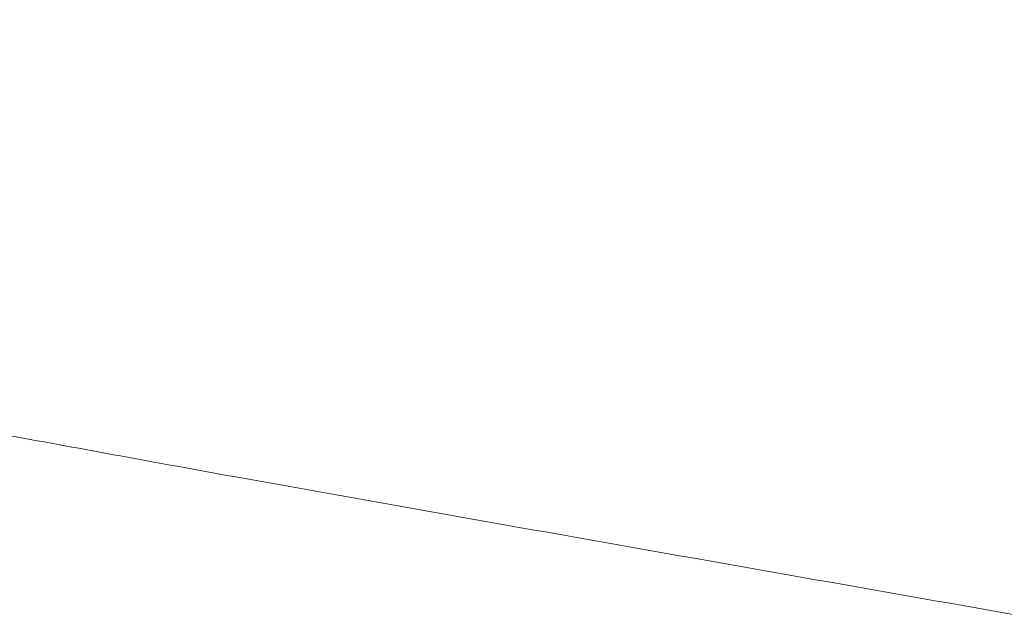
# Model space of a CAD drawing. Units: millimetres. Extents: x 2673 to 4786, y 0 to 1485.
# Drawn here: x 3277 to 3288, y 773 to 779 of the extents above; entities that cross this region are included whole.
import ezdxf

# ---------------------------------------------------------------- set-up
doc = ezdxf.new("R2010")
doc.units = ezdxf.units.MM
for name, color, linetype, lineweight in [('вспомогательный', 140, 'Continuous', 20), ('маскировка', 93, 'Continuous', 25), ('Основной', 7, 'Continuous', 30), ('штриховка', 251, 'Continuous', 0)]:
    doc.layers.add(name, color=color, linetype=linetype, lineweight=lineweight)
pattern_1 = [(225, (0, 0), (1.414213562373094, -1.414213562373096), [])]

# ---------------------------------------------------------------- blocks, each defined once
blk = doc.blocks.new('Grundkoerper-DN75-waagrecht__3', base_point=(-309.8379894386557, 919.7067178053971))
at = {"layer": 'штриховка', "linetype": 'Continuous'}
h = blk.add_hatch(dxfattribs=at)
h.set_pattern_fill('_USER', color=256, scale=2, angle=225, pattern_type=0)
h.set_pattern_definition(pattern_1)
edge = h.paths.add_edge_path()
edge.add_line((-309.8379894386557, 1021.636876486936), (-309.8379894386557, 1018.636876486936))
edge.add_line((-309.8379894386557, 1018.636876486936), (-304.2030899419532, 1018.440101460503))
edge.add_arc((-304.2379894386557, 1017.440710633484), 0.9999999999993748, 0, 87.99999999999949, ccw=False)
edge.add_line((-303.2379894386563, 1017.440710633484), (-303.2379894386563, 1015.613054127407))
edge.add_arc((-301.2379894386563, 1015.613054127407), 2, 180, 268.0000000000037)
edge.add_line((-301.3077884320612, 1013.614272473368), (-300.8940054197395, 1013.599822852176))
edge.add_line((-300.8940054197395, 1013.599822852176), (-300.3376199264951, 992.2932804801852))
edge.add_line((-300.3376199264951, 992.2932804801852), (-299.5873159937214, 992.2932804801852))
edge.add_arc((-299.5873159937214, 993.2932804801852), 1, 270, 359.4999999999955)
edge.add_line((-298.5873540706572, 993.2845539446865), (-298.42279426461, 1012.141239985179))
edge.add_arc((-297.9228133030779, 1012.13687671743), 0.5, 90, 179.5000000000215, ccw=False)
edge.add_line((-297.9228133030779, 1012.63687671743), (-294.4531649915465, 1012.63687671743))
edge.add_arc((-294.4531649915465, 1012.13687671743), 0.4999999999999159, 0.4999999999786269, 90, ccw=False)
edge.add_line((-293.9531840300145, 1012.141239985179), (-293.7886242239673, 993.2845539446865))
edge.add_arc((-292.7886623009032, 993.2932804801852), 0.9999999999999496, 180.5000000000046, 270)
edge.add_line((-292.7886623009032, 992.2932804801852), (-292.0383583681395, 992.2932804801852))
edge.add_line((-292.0383583681395, 992.2932804801852), (-291.8988191015493, 997.6368764801853))
edge.add_line((-291.8988191015493, 997.6368764801853), (-265.8379894386562, 997.6368764801853))
edge.add_line((-265.8379894386562, 997.6368764801853), (-265.8379894386562, 993.2932804801852))
edge.add_arc((-264.8379894386562, 993.2932804801852), 1, 180, 270)
edge.add_line((-264.8379894386562, 992.2932804801852), (-256.8379894386557, 992.2932804801852))
edge.add_arc((-256.8379894386557, 991.7932804801852), 0.5, 0, 90, ccw=False)
edge.add_line((-256.3379894386557, 991.7932804801852), (-256.3379894386557, 973.8498907006681))
edge.add_line((-256.3379894386557, 973.8498907006681), (-241.5908768037149, 942.2246055975079))
edge.add_arc((-206.2448731092865, 958.7067178053971), 38.99999999999999, 205.0000000000032, 270)
edge.add_line((-206.2448731092865, 919.7067178053971), (-193.0174389103344, 919.7067178053971))
edge.add_arc((-190.8379894386546, 915.2067178053529), 5, 90, 115.84193276201299, ccw=False)
edge.add_arc((-190.8379894386546, 915.2067178053529), 5.000000000000193, 64.15806723798778, 90, ccw=False)
edge.add_line((-188.6585399669749, 919.7067178053971), (-125.3379894386557, 919.7067180259546))
edge.add_line((-125.3379894386557, 919.7067180259546), (-26.33798985292275, 919.7067180259546))
edge.add_line((-26.33798985292275, 919.7067180259546), (-23.33798943865556, 920.5105657305536))
edge.add_line((-23.33798943865556, 920.5105657305536), (-23.33798943865556, 921.7067180259546))
edge.add_line((-23.33798943865556, 921.7067180259546), (-127.3379894386557, 921.7067180259546))
edge.add_line((-127.3379894386557, 921.7067180259546), (-129.2354088469333, 921.7067178053971))
edge.add_line((-129.2354088469333, 921.7067178053971), (-137.3379946964513, 921.7067178053971))
edge.add_line((-137.3379946964513, 921.7067178053971), (-137.3379946964513, 921.9067178053532))
edge.add_line((-137.3379946964513, 921.9067178053532), (-137.8379894388108, 921.9067178053532))
edge.add_line((-137.8379894388108, 921.9067178053532), (-137.8379894388108, 921.7067178053971))
edge.add_line((-137.8379894388108, 921.7067178053971), (-141.7379894386566, 921.7067178053971))
edge.add_line((-141.7379894386566, 921.7067178053971), (-142.0862826245526, 921.7067178053971))
edge.add_line((-142.0862826245526, 921.7067178053971), (-142.0862826245526, 921.9067178053532))
edge.add_line((-142.0862826245526, 921.9067178053532), (-142.216931925213, 921.9067178053532))
edge.add_line((-142.216931925213, 921.9067178053532), (-142.216931925213, 921.7067178053971))
edge.add_line((-142.216931925213, 921.7067178053971), (-142.6486919762758, 921.7067178053971))
edge.add_line((-142.6486919762758, 921.7067178053971), (-142.6486919762758, 921.9067178053532))
edge.add_line((-142.6486919762758, 921.9067178053532), (-142.9147364194004, 921.9067178053532))
edge.add_line((-142.9147364194004, 921.9067178053532), (-142.9147364194004, 921.7067178053971))
edge.add_line((-142.9147364194004, 921.7067178053971), (-143.2080126683631, 921.7067178053971))
edge.add_line((-143.2080126683631, 921.7067178053971), (-143.3124578541251, 921.7067178053971))
edge.add_line((-143.3124578541251, 921.7067178053971), (-143.7879894386552, 921.7067178053971))
edge.add_line((-143.7879894386552, 921.7067178053971), (-143.7879894386552, 921.9067178053532))
edge.add_line((-143.7879894386552, 921.9067178053532), (-144.0379894386552, 921.9067178053532))
edge.add_line((-144.0379894386552, 921.9067178053532), (-144.0379894386552, 921.7067178053971))
edge.add_line((-144.0379894386552, 921.7067178053971), (-144.4590469521119, 921.7067178053971))
edge.add_line((-144.4590469521119, 921.7067178053971), (-144.4590469521119, 921.9067178053532))
edge.add_line((-144.4590469521119, 921.9067178053532), (-144.5896962527578, 921.9067178053532))
edge.add_line((-144.5896962527578, 921.9067178053532), (-144.5896962527578, 921.7067178053971))
edge.add_line((-144.5896962527578, 921.7067178053971), (-144.9379894386538, 921.7067178053971))
edge.add_line((-144.9379894386538, 921.7067178053971), (-146.5379894388342, 921.7067178053971))
edge.add_line((-146.5379894388342, 921.7067178053971), (-146.5379894388342, 921.9067178053532))
edge.add_line((-146.5379894388342, 921.9067178053532), (-147.3379894387352, 921.9067178053532))
edge.add_line((-147.3379894387352, 921.9067178053532), (-147.3379894387352, 921.7067178053971))
edge.add_line((-147.3379894387352, 921.7067178053971), (-148.8379894386552, 921.7067178053971))
edge.add_line((-148.8379894386552, 921.7067178053971), (-148.8379894386552, 921.9067178053532))
edge.add_line((-148.8379894386552, 921.9067178053532), (-152.8379894386552, 921.9067178053532))
edge.add_line((-152.8379894386552, 921.9067178053532), (-152.8379894386552, 921.7067178053971))
edge.add_line((-152.8379894386552, 921.7067178053971), (-159.837989438736, 921.7067178053971))
edge.add_line((-159.837989438736, 921.7067178053971), (-159.837989438736, 921.9067178053532))
edge.add_line((-159.837989438736, 921.9067178053532), (-160.3379375324436, 921.9067178053532))
edge.add_line((-160.3379375324436, 921.9067178053532), (-160.3379375324436, 921.7067178053971))
edge.add_line((-160.3379375324436, 921.7067178053971), (-166.3202979851074, 921.7067178053971))
edge.add_line((-166.3202979851074, 921.7067178053971), (-166.6202979851074, 921.7067178053971))
edge.add_line((-166.6202979851074, 921.7067178053971), (-168.4070493309799, 921.7067178053971))
edge.add_line((-168.4070493309799, 921.7067178053971), (-169.1695602689444, 921.7067178053971))
edge.add_line((-169.1695602689444, 921.7067178053971), (-169.8695602689444, 921.7067178053971))
edge.add_line((-169.8695602689444, 921.7067178053971), (-170.569560268991, 921.7067178053971))
edge.add_line((-170.569560268991, 921.7067178053971), (-170.7695602689444, 921.7067178053971))
edge.add_line((-170.7695602689444, 921.7067178053971), (-170.8379894386551, 921.7067178053971))
edge.add_line((-170.8379894386551, 921.7067178053971), (-171.1695602689444, 921.7067178053971))
edge.add_line((-171.1695602689444, 921.7067178053971), (-171.8695602689444, 921.7067178053971))
edge.add_line((-171.8695602689444, 921.7067178053971), (-172.569560268991, 921.7067178053971))
edge.add_line((-172.569560268991, 921.7067178053971), (-172.7695602689444, 921.7067178053971))
edge.add_line((-172.7695602689444, 921.7067178053971), (-174.5020910538181, 921.7067178053971))
edge.add_line((-174.5020910538181, 921.7067178053971), (-174.802091053833, 921.7067178053971))
edge.add_line((-174.802091053833, 921.7067178053971), (-188.6585399669749, 921.7067178053971))
edge.add_arc((-190.8379894386547, 917.2067178053529), 5.000000000000231, 64.15806723798705, 90)
edge.add_arc((-190.8379894386547, 917.2067178053529), 5, 90, 115.8419327620121)
edge.add_line((-193.0174389103344, 921.7067178053971), (-199.2363113427861, 921.7067178053971))
edge.add_line((-199.2363113427861, 921.7067178053971), (-206.2448731092866, 921.7067178053971))
edge.add_arc((-206.2448731092865, 958.7067178053971), 37.00000000000008, 205.000000000003, 269.9999999999998, ccw=False)
edge.add_line((-239.7782612296418, 943.0698421209897), (-254.3379894386557, 974.293280025954))
edge.add_line((-254.3379894386557, 974.293280025954), (-254.3379894386557, 991.3033820773977))
edge.add_arc((-254.4379894386552, 991.7932800259546), 0.5000000000000039, 281.5369590327548, 438.4630409672399)
edge.add_line((-254.3379894386557, 992.2831779745112), (-254.3379894386557, 993.7932800259546))
edge.add_arc((-254.8379894386557, 993.7932800259546), 0.5, 0, 90)
edge.add_line((-254.8379894386557, 994.2932800259546), (-263.3379894386557, 994.2932800259546))
edge.add_arc((-263.3379894386557, 994.7932800259546), 0.5, 180, 270, ccw=False)
edge.add_line((-263.8379894386557, 994.7932800259546), (-263.8379894386486, 1019.61751824193))
edge.add_arc((-264.3379894386486, 1019.61751824193), 0.5, 0, 87.9999999999979)
edge.add_line((-264.3205396902973, 1020.11721365544), (-266.2379894386562, 1020.184172476114))
edge.add_line((-266.2379894386562, 1020.184172476114), (-266.2379894386562, 1015.441467216709))
edge.add_line((-266.2379894386562, 1015.441467216709), (-270.3879894386516, 1015.5863884101))
edge.add_line((-270.3879894386516, 1015.5863884101), (-270.3879894386516, 1020.329093669505))
edge.add_line((-270.3879894386516, 1020.329093669505), (-272.3879894386516, 1020.398935208488))
edge.add_line((-272.3879894386516, 1020.398935208488), (-272.3879894386516, 1015.656229949083))
edge.add_line((-272.3879894386516, 1015.656229949083), (-274.937989438649, 1015.745277911287))
edge.add_line((-274.937989438649, 1015.745277911287), (-274.937989438649, 1020.487983170692))
edge.add_line((-274.937989438649, 1020.487983170692), (-276.937989438649, 1020.557824709676))
edge.add_line((-276.937989438649, 1020.557824709676), (-276.9379894386491, 1019.728936480185))
edge.add_line((-276.9379894386491, 1019.728936480185), (-277.7886218384782, 1018.878304080356))
edge.add_spline(control_points=[(-277.7886218384782, 1018.878304080356), (-277.772571556618, 1018.862253798496), (-277.7404709928976, 1018.830153234776), (-277.7083704291775, 1018.798052671055), (-277.6923201473175, 1018.782002389195)], knot_values=[0, 0, 0, 0, 0.0680955788592656, 0.136191157719134, 0.136191157719134, 0.136191157719134, 0.136191157719134], degree=3, periodic=0)
edge.add_spline(control_points=[(-277.6923201473175, 1018.782002389195), (-277.6923684775657, 1018.780665534708), (-277.6924659651038, 1018.777968949082), (-277.6932521243838, 1018.773933201804), (-277.6945064688329, 1018.769894853364), (-277.6962768526703, 1018.765855422753), (-277.6985484973906, 1018.761814056114), (-277.7013298989719, 1018.757775003876), (-277.7046014299229, 1018.753718678715), (-277.7070798464799, 1018.75113961513), (-277.708358042857, 1018.749809511955)], knot_values=[0, 0, 0, 0, 0.0040080644898079, 0.0080847161710967, 0.0122886035275973, 0.0166739498375046, 0.021289139347505, 0.0261761523412046, 0.0313706959382018, 0.0369027199110164, 0.0369027199110164, 0.0369027199110164, 0.0369027199110164], degree=3, periodic=0)
edge.add_spline(control_points=[(-277.708358042857, 1018.749809511955), (-277.7662792857708, 1018.69158273433), (-277.8789844098588, 1018.57828309041), (-278.0497508336671, 1018.406477187919), (-278.2171598170488, 1018.237941298716), (-278.3297562358919, 1018.124449865045), (-278.3842996633335, 1018.069472878731)], knot_values=[0, 0, 0, 0, 0.2463880087549497, 0.4794301659216514, 0.7267089778033016, 0.9590386753454666, 0.9590386753454666, 0.9590386753454666, 0.9590386753454666], degree=3, periodic=0)
edge.add_line((-278.3842996633335, 1018.069472878731), (-278.3894514751494, 1017.479133717027))
edge.add_spline(control_points=[(-278.3894514751494, 1017.479133717027), (-278.33135719783, 1017.421039439708), (-278.2151686431911, 1017.30485088507), (-278.0408858112337, 1017.130568053111), (-277.8666029792753, 1016.956285221154), (-277.7504144246368, 1016.840096666514), (-277.6923201473175, 1016.782002389195)], knot_values=[0, 0, 0, 0, 0.2464731446434871, 0.4929462892874967, 0.7394194339310239, 0.985892578575114, 0.985892578575114, 0.985892578575114, 0.985892578575114], degree=3, periodic=0)
edge.add_spline(control_points=[(-277.6923201473175, 1016.782002389195), (-277.6923684775657, 1016.780665534708), (-277.6924659651037, 1016.777968949082), (-277.6932521243838, 1016.773933201804), (-277.6945064688329, 1016.769894853364), (-277.6962768526703, 1016.765855422753), (-277.6985484973906, 1016.761814056113), (-277.7013298989719, 1016.757775003877), (-277.7046014299229, 1016.753718678714), (-277.7070798464799, 1016.75113961513), (-277.708358042857, 1016.749809511955)], knot_values=[0, 0, 0, 0, 0.0040080644898044, 0.0080847161711036, 0.0122886035277128, 0.0166739498375158, 0.0212891393475162, 0.0261761523412158, 0.031370695938213, 0.0369027199110276, 0.0369027199110276, 0.0369027199110276, 0.0369027199110276], degree=3, periodic=0)
edge.add_spline(control_points=[(-277.708358042857, 1016.749809511955), (-277.7669889190677, 1016.690869247542), (-277.8810355069201, 1016.576220849329), (-278.0538560395746, 1016.402346072831), (-278.2232294579126, 1016.231828592885), (-278.337157388107, 1016.116989754687), (-278.3923201473165, 1016.061385942973)], knot_values=[0, 0, 0, 0, 0.2494069132906972, 0.4851370009437611, 0.7354551995630498, 0.970428437703058, 0.970428437703058, 0.970428437703058, 0.970428437703058], degree=3, periodic=0)
edge.add_line((-278.3923201473165, 1016.061385942973), (-278.3923201473166, 1015.482002389194))
edge.add_spline(control_points=[(-278.3923201473166, 1015.482002389194), (-278.3339868139833, 1015.423669055861), (-278.2173201473166, 1015.307002389195), (-278.042320147317, 1015.132002389195), (-277.8673201473175, 1014.957002389195), (-277.7506534806508, 1014.840335722528), (-277.6923201473175, 1014.782002389195)], knot_values=[0, 0, 0, 0, 0.2474873734145038, 0.49497474682949, 0.7424621202448781, 0.989949493659824, 0.989949493659824, 0.989949493659824, 0.989949493659824], degree=3, periodic=0)
edge.add_spline(control_points=[(-277.6923201473175, 1014.782002389195), (-277.6923684775657, 1014.780665534708), (-277.6924659651037, 1014.777968949082), (-277.6932521243839, 1014.773933201804), (-277.694506468833, 1014.769894853365), (-277.6962768526703, 1014.765855422753), (-277.6985484973906, 1014.761814056114), (-277.7013298989718, 1014.757775003877), (-277.7046014299229, 1014.753718678715), (-277.7070798464799, 1014.75113961513), (-277.708358042857, 1014.749809511955)], knot_values=[0, 0, 0, 0, 0.0040080644898044, 0.0080847161711036, 0.0122886035276211, 0.0166739498375056, 0.0212891393475338, 0.0261761523412014, 0.0313706959381985, 0.0369027199110131, 0.0369027199110131, 0.0369027199110131, 0.0369027199110131], degree=3, periodic=0)
edge.add_spline(control_points=[(-277.708358042857, 1014.749809511955), (-277.7669889398821, 1014.690869226615), (-277.8810355311721, 1014.576220824941), (-278.0538560499774, 1014.40234606235), (-278.2232294475194, 1014.23182860335), (-278.3371573742821, 1014.116989768618), (-278.392320147316, 1014.061385942974)], knot_values=[0, 0, 0, 0, 0.249407001838042, 0.4851370155780424, 0.7354551406835412, 0.9704284377019714, 0.9704284377019714, 0.9704284377019714, 0.9704284377019714], degree=3, periodic=0)
edge.add_line((-278.392320147316, 1014.061385942974), (-278.3923201473182, 1013.482002389196))
edge.add_spline(control_points=[(-278.3923201473182, 1013.482002389196), (-278.3339868139849, 1013.423669055863), (-278.2173201473181, 1013.307002389196), (-278.0423201473178, 1013.132002389196), (-277.8673201473178, 1012.957002389195), (-277.7506534806508, 1012.840335722528), (-277.6923201473175, 1012.782002389195)], knot_values=[0, 0, 0, 0, 0.2474873734153479, 0.4949747468307762, 0.7424621202466868, 0.9899494936623964, 0.9899494936623964, 0.9899494936623964, 0.9899494936623964], degree=3, periodic=0)
edge.add_spline(control_points=[(-277.6923201473175, 1012.782002389195), (-277.6923684775656, 1012.780665534709), (-277.6924659651035, 1012.777968949084), (-277.6932521243835, 1012.773933201805), (-277.6945064688327, 1012.769894853364), (-277.6962768526704, 1012.765855422753), (-277.6985484973906, 1012.761814056114), (-277.7013298989718, 1012.757775003876), (-277.7046014299227, 1012.753718678715), (-277.7070798464798, 1012.75113961513), (-277.708358042857, 1012.749809511955)], knot_values=[0, 0, 0, 0, 0.0040080644852304, 0.0080847161711044, 0.0122886035279139, 0.016673949837531, 0.0212891393475314, 0.026176152341231, 0.0313706959383336, 0.0369027199110594, 0.0369027199110594, 0.0369027199110594, 0.0369027199110594], degree=3, periodic=0)
edge.add_spline(control_points=[(-277.708358042857, 1012.749809511955), (-277.766988928788, 1012.690869237769), (-277.8810355163023, 1012.576220839893), (-278.0538560467567, 1012.402346065599), (-278.2232294553817, 1012.231828595434), (-278.3371573859131, 1012.116989756898), (-278.392320147316, 1012.061385942974)], knot_values=[0, 0, 0, 0, 0.2494069546419862, 0.4851369995117087, 0.7354551902208134, 0.9704284377019712, 0.9704284377019712, 0.9704284377019712, 0.9704284377019712], degree=3, periodic=0)
edge.add_line((-278.392320147316, 1012.061385942974), (-278.3923201473171, 1011.482002389195))
edge.add_spline(control_points=[(-278.3923201473171, 1011.482002389195), (-278.3615400488485, 1011.451222290727), (-278.2999798519112, 1011.389662093789), (-278.2076395565059, 1011.297321798383), (-278.1152992611006, 1011.204981502979), (-278.0537390641643, 1011.143421306042), (-278.0229589656964, 1011.112641207574)], knot_values=[0, 0, 0, 0, 0.1305888981163267, 0.2611777962330553, 0.3917666943488995, 0.5223555924623724, 0.5223555924623724, 0.5223555924623724, 0.5223555924623724], degree=3, periodic=0)
edge.add_line((-278.0229589656964, 1011.112641207574), (-278.448726631701, 1010.686873541573))
edge.add_line((-278.448726631701, 1010.686873541573), (-278.5408331389094, 1000.132513212436))
edge.add_arc((-279.0408141004415, 1000.136876480185), 0.4999999999997726, 270, 359.50000000002143, ccw=False)
edge.add_line((-279.0408141004415, 999.6368764801853), (-282.6351647768566, 999.6368764801853))
edge.add_arc((-282.6351647768566, 1000.136876480185), 0.5000000000001433, 180.4999999999784, 270, ccw=False)
edge.add_line((-283.1351457383888, 1000.132513212436), (-283.2271759931078, 1010.678135871745))
edge.add_line((-283.2271759931078, 1010.678135871745), (-283.2923201473166, 1010.743280025952))
edge.add_line((-283.2923201473166, 1010.743280025952), (-283.2923201473189, 1011.082002389197))
edge.add_spline(control_points=[(-283.2923201473189, 1011.082002389197), (-283.3506534806521, 1011.14033572253), (-283.4673201473184, 1011.257002389197), (-283.6423201473184, 1011.432002389196), (-283.8173201473177, 1011.607002389195), (-283.9339868139843, 1011.723669055862), (-283.9923201473176, 1011.782002389195)], knot_values=[0, 0, 0, 0, 0.2474873734149459, 0.4949747468293694, 0.7424621202443555, 0.9899494936588592, 0.9899494936588592, 0.9899494936588592, 0.9899494936588592], degree=3, periodic=0)
edge.add_spline(control_points=[(-283.9923201473176, 1011.782002389195), (-283.992270907477, 1011.783351876046), (-283.9921717667857, 1011.786068965655), (-283.9913742483351, 1011.790126847665), (-283.9901084641196, 1011.794171142172), (-283.9883314684449, 1011.79820050349), (-283.9860634628579, 1011.802215989789), (-283.9833012370303, 1011.806213592023), (-283.980069250563, 1011.810212710767), (-283.9776282723784, 1011.812751973007), (-283.9763720471984, 1011.8140587791)], knot_values=[0, 0, 0, 0, 0.0040458813636899, 0.0081460758275142, 0.0123593796342176, 0.0167389115845822, 0.02133087268778, 0.0261742100444904, 0.0313009705536144, 0.0367370113306157, 0.0367370113306157, 0.0367370113306157, 0.0367370113306157], degree=3, periodic=0)
edge.add_spline(control_points=[(-283.9763720471984, 1011.8140587791), (-283.9177374086434, 1011.873001061987), (-283.8036763206628, 1011.987660605898), (-283.6308376486012, 1012.161547243428), (-283.4614382256594, 1012.332083676999), (-283.3474947236967, 1012.446932041435), (-283.2923201473191, 1012.5025447771)], knot_values=[0, 0, 0, 0, 0.2494191665536204, 0.4851913851853151, 0.7355187996401396, 0.9705360117243484, 0.9705360117243484, 0.9705360117243484, 0.9705360117243484], degree=3, periodic=0)
edge.add_line((-283.2923201473191, 1012.5025447771), (-283.2923201473187, 1013.082002389197))
edge.add_spline(control_points=[(-283.2923201473187, 1013.082002389197), (-283.3506534806519, 1013.14033572253), (-283.4673201473182, 1013.257002389197), (-283.6423201473182, 1013.432002389196), (-283.8173201473177, 1013.607002389196), (-283.9339868139843, 1013.723669055862), (-283.9923201473176, 1013.782002389195)], knot_values=[0, 0, 0, 0, 0.2474873734148656, 0.4949747468294498, 0.7424621202443153, 0.98994949365898, 0.98994949365898, 0.98994949365898, 0.98994949365898], degree=3, periodic=0)
edge.add_spline(control_points=[(-283.9923201473176, 1013.782002389195), (-283.9922709074771, 1013.783351876044), (-283.9921717667858, 1013.786068965653), (-283.9913742483359, 1013.790126847664), (-283.9901084641194, 1013.794171142172), (-283.9883314684449, 1013.79820050349), (-283.9860634628579, 1013.802215989789), (-283.9833012370302, 1013.806213592023), (-283.980069250563, 1013.810212710767), (-283.9776282723785, 1013.812751973007), (-283.9763720471984, 1013.8140587791)], knot_values=[0, 0, 0, 0, 0.0040458813579775, 0.0081460758275039, 0.0123593796341158, 0.0167389115846074, 0.0213308726879755, 0.0261742100444663, 0.0313009705537145, 0.0367370113305938, 0.0367370113305938, 0.0367370113305938, 0.0367370113305938], degree=3, periodic=0)
edge.add_spline(control_points=[(-283.9763720471984, 1013.8140587791), (-283.917737403962, 1013.873001066693), (-283.8036763153453, 1013.987660611244), (-283.6308376502245, 1014.161547241799), (-283.4614382319569, 1014.332083670657), (-283.3474947306279, 1014.446932034451), (-283.2923201473191, 1014.5025447771)], knot_values=[0, 0, 0, 0, 0.249419186467918, 0.4851913878918571, 0.735518770119917, 0.9705360117243488, 0.9705360117243488, 0.9705360117243488, 0.9705360117243488], degree=3, periodic=0)
edge.add_line((-283.2923201473191, 1014.5025447771), (-283.2923201473186, 1015.082002389197))
edge.add_spline(control_points=[(-283.2923201473186, 1015.082002389197), (-283.3506534806518, 1015.14033572253), (-283.4673201473181, 1015.257002389197), (-283.6423201473184, 1015.432002389196), (-283.8173201473177, 1015.607002389196), (-283.9339868139842, 1015.723669055862), (-283.9923201473176, 1015.782002389195)], knot_values=[0, 0, 0, 0, 0.2474873734149862, 0.4949747468295302, 0.7424621202445163, 0.9899494936590604, 0.9899494936590604, 0.9899494936590604, 0.9899494936590604], degree=3, periodic=0)
edge.add_spline(control_points=[(-283.9923201473176, 1015.782002389195), (-283.9922709074771, 1015.783351876046), (-283.9921717667858, 1015.786068965655), (-283.9913742483352, 1015.790126847666), (-283.9901084641195, 1015.794171142172), (-283.9883314684449, 1015.79820050349), (-283.9860634628581, 1015.802215989789), (-283.9833012370302, 1015.806213592023), (-283.9800692505628, 1015.810212710767), (-283.9776282723784, 1015.812751973007), (-283.9763720471984, 1015.8140587791)], knot_values=[0, 0, 0, 0, 0.0040458813636863, 0.0081460758275211, 0.012359379634116, 0.0167389115845848, 0.0213308726880799, 0.0261742100445091, 0.0313009705536689, 0.0367370113306314, 0.0367370113306314, 0.0367370113306314, 0.0367370113306314], degree=3, periodic=0)
edge.add_spline(control_points=[(-283.9763720471984, 1015.8140587791), (-283.917737402102, 1015.873001068563), (-283.8036763125398, 1015.987660614066), (-283.6308376446793, 1016.16154724738), (-283.4614382282729, 1016.332083674368), (-283.3474947278895, 1016.44693203721), (-283.2923201473191, 1016.5025447771)], knot_values=[0, 0, 0, 0, 0.2494191943811367, 0.4851913919165396, 0.7355187817826299, 0.9705360117243484, 0.9705360117243484, 0.9705360117243484, 0.9705360117243484], degree=3, periodic=0)
edge.add_line((-283.2923201473191, 1016.5025447771), (-283.2923201473186, 1017.082002389197))
edge.add_spline(control_points=[(-283.2923201473186, 1017.082002389197), (-283.3506534806518, 1017.14033572253), (-283.4673201473181, 1017.257002389197), (-283.6423201473184, 1017.432002389196), (-283.8173201473176, 1017.607002389196), (-283.9339868139842, 1017.723669055862), (-283.9923201473176, 1017.782002389195)], knot_values=[0, 0, 0, 0, 0.2474873734149862, 0.4949747468295302, 0.7424621202445967, 0.9899494936590604, 0.9899494936590604, 0.9899494936590604, 0.9899494936590604], degree=3, periodic=0)
edge.add_spline(control_points=[(-283.9923201473176, 1017.782002389195), (-283.992270907477, 1017.783351876046), (-283.9921717667857, 1017.786068965655), (-283.9913742483352, 1017.790126847665), (-283.9901084641195, 1017.794171142172), (-283.988331468445, 1017.79820050349), (-283.9860634628579, 1017.802215989789), (-283.9833012370302, 1017.806213592023), (-283.9800692505628, 1017.810212710767), (-283.9776282723783, 1017.812751973007), (-283.9763720471983, 1017.8140587791)], knot_values=[0, 0, 0, 0, 0.0040458813636899, 0.0081460758275142, 0.0123593796341091, 0.0167389115845779, 0.0213308726878035, 0.0261742100444817, 0.0313009705536416, 0.0367370113306816, 0.0367370113306816, 0.0367370113306816, 0.0367370113306816], degree=3, periodic=0)
edge.add_spline(control_points=[(-283.9763720471983, 1017.8140587791), (-283.92741238446, 1017.863274072565), (-283.831725201695, 1017.959460862205), (-283.6871685440058, 1018.104868822779), (-283.5451366847335, 1018.247810392335), (-283.4498490927724, 1018.34379706447), (-283.4034275416409, 1018.390559188654)], knot_values=[0, 0, 0, 0, 0.2082612363917664, 0.4070275380785661, 0.6151104868994104, 0.8127842309602307, 0.8127842309602307, 0.8127842309602307, 0.8127842309602307], degree=3, periodic=0)
edge.add_arc((-283.7917516531651, 1018.075591913515), 0.4999999999995319, 39.04529393953783, 44.99999999997698)
edge.add_line((-283.4381982625718, 1018.429145304108), (-284.7379894386492, 1019.728936480185))
edge.add_line((-284.7379894386492, 1019.728936480185), (-284.7379894386492, 1020.830206711711))
edge.add_line((-284.7379894386492, 1020.830206711711), (-286.7379894386492, 1020.900048250695))
edge.add_line((-286.7379894386492, 1020.900048250695), (-286.7379894386492, 1016.15734299129))
edge.add_line((-286.7379894386492, 1016.15734299129), (-289.8379894386491, 1016.265597376714))
edge.add_line((-289.8379894386491, 1016.265597376714), (-289.8379894386491, 1021.008302636119))
edge.add_line((-289.8379894386491, 1021.008302636119), (-291.7205396902979, 1021.074042739514))
edge.add_arc((-291.7379894386492, 1020.574347326004), 0.5000000000003749, 88.00000000001089, 90)
edge.add_arc((-291.7379894386492, 1020.574347326004), 0.5, 90, 180)
edge.add_line((-292.2379894386492, 1020.574347326004), (-292.2379894386492, 1016.349407223495))
edge.add_line((-292.2379894386492, 1016.349407223495), (-300.2379894386492, 1016.628773379429))
edge.add_line((-300.2379894386492, 1016.628773379429), (-300.2379894386492, 1020.888634251428))
edge.add_arc((-300.7379894386492, 1020.888634251428), 0.5, 0, 88.0000000002587)
edge.add_line((-300.7205396903001, 1021.388329664938), (-302.0444070243381, 1021.434560130938))
edge.add_line((-302.0444070243381, 1021.434560130938), (-302.3379894386491, 1021.943059788733))
edge.add_line((-302.3379894386491, 1021.943059788733), (-302.6199676778205, 1021.454659151847))
edge.add_line((-302.6199676778205, 1021.454659151847), (-304.5444070243259, 1021.521862054659))
edge.add_line((-304.5444070243259, 1021.521862054659), (-304.8379894386491, 1022.030361712463))
edge.add_line((-304.8379894386491, 1022.030361712463), (-305.1199676778323, 1021.541961075569))
edge.add_line((-305.1199676778323, 1021.541961075569), (-307.0444070243192, 1021.609163978377))
edge.add_line((-307.0444070243192, 1021.609163978377), (-307.3379894386493, 1022.117663636192))
edge.add_line((-307.3379894386493, 1022.117663636192), (-307.6199676778388, 1021.629262999287))
edge.add_line((-307.6199676778388, 1021.629262999287), (-307.8379894386557, 1021.636876486937))
edge.add_line((-307.8379894386557, 1021.636876486937), (-309.8379894386557, 1021.636876486936))
blk = doc.blocks.new('HL5100TK__8', base_point=(-309.8379894386557, 919.7067178053971))
blk.add_blockref('Grundkoerper-DN75-waagrecht__3', (-309.8379894386557, 919.7067178053971))
blk = doc.blocks.new('Klappeneinsatz-11079__1', base_point=(-253.8379894386557, 923.7067178053971))
at = {"layer": 'штриховка', "linetype": 'Continuous'}
h = blk.add_hatch(dxfattribs=at)
h.set_pattern_fill('_USER', color=256, scale=2, angle=315, pattern_type=0)
h.set_pattern_definition([(315, (0, 0), (1.414213562373095, 1.414213562373095), [])])
edge = h.paths.add_edge_path()
edge.add_arc((-218.146081740915, 951.994407064872), 18.00006400189556, 205.0001060515985, 259.9998939485938)
edge.add_line((-221.2717928637149, 934.267810266582), (-173.8548375540928, 925.9069217022983))
edge.add_arc((-173.906932007278, 925.6114793765314), 0.2999999998452059, 19.999999982930206, 80.00000001706871, ccw=False)
edge.add_line((-173.6250242211571, 925.7140854193923), (-172.9258096463336, 923.7930091637112))
edge.add_line((-172.9258096463336, 923.7930091637112), (-172.8944021604329, 923.7067178053971))
edge.add_line((-172.8944021604329, 923.7067178053971), (-221.6189353338469, 932.2981676262946))
edge.add_arc((-218.1459717794817, 951.9943226879), 20.00000000151875, 205.0000000015227, 259.99999999778083, ccw=False)
edge.add_line((-236.2721275213665, 943.5419574519624), (-250.2136828830952, 973.4397194078532))
edge.add_arc((-239.3380534351832, 978.5111243610536), 11.99993600348089, 179.9999322584159, 205.0000677415879, ccw=False)
edge.add_line((-251.3379894386557, 978.5111385487421), (-251.3379894386557, 983.4937791012868))
edge.add_arc((-251.8379894386557, 983.4937791012868), 0.5, 0, 90)
edge.add_line((-251.8379894386557, 983.9937791012868), (-253.3379894386557, 983.9937791012868))
edge.add_arc((-253.3379894386557, 984.4937791012868), 0.5, 180, 270, ccw=False)
edge.add_line((-253.8379894386557, 984.4937791012868), (-253.8379894386557, 986.1829855799773))
edge.add_arc((-253.3379894386557, 986.1829855799773), 0.4999999999999176, 94.99999999999733, 180, ccw=False)
edge.add_line((-253.3815673100295, 986.681082929023), (-252.0118427158308, 986.800918303168))
edge.add_arc((-252.0379894386551, 987.0997767125957), 0.2999999999998171, 275.0000000000049, 360)
edge.add_line((-251.7379894386551, 987.0997767125957), (-251.7379894386551, 990.0601897007136))
edge.add_arc((-252.0379894386551, 990.0601897007136), 0.3000000000000114, 0, 84.99999999999875)
edge.add_line((-252.0118427158308, 990.3590481101413), (-253.3815673100295, 990.478883484286))
edge.add_arc((-253.3379894386557, 990.9769808333322), 0.5, 180, 265.0000000000049, ccw=False)
edge.add_line((-253.8379894386557, 990.9769808333322), (-253.8379894386557, 993.7932800259546))
edge.add_arc((-253.3379894386557, 993.7932800259546), 0.5, 90, 180, ccw=False)
edge.add_line((-253.3379894386557, 994.2932800259546), (-250.909164003928, 994.2932800259546))
edge.add_arc((-250.909164003928, 993.2932800259546), 1.000000000000001, 14.999999999994373, 90, ccw=False)
edge.add_line((-249.9432381776389, 993.552099071057), (-249.3379894386557, 991.2932800259545))
edge.add_line((-249.3379894386557, 991.2932800259545), (-249.3379894386562, 978.510835674942))
edge.add_arc((-239.3379894386562, 978.510835674942), 10, 180, 205.0000000000023)
edge.add_line((-248.4010673090226, 974.2846530575347), (-234.4596658325014, 944.3872211095351))
at = {"layer": 'вспомогательный', "linetype": 'Continuous'}
blk.add_spline([(-200.3037750059913, 934.6153801646776), (-199.1221237648672, 934.403788714592), (-197.9534354009884, 934.1906055338395), (-196.7603934370889, 933.9731346725148), (-195.5056836245705, 933.7486675413087), (-185.4655606966424, 931.9783229794854), (-175.4254377687143, 930.207978417662)], degree=3, dxfattribs=at)
blk = doc.blocks.new('Geruchverschlussklappe-11080', base_point=(-191.96418657619, 923.5956152067087))
at = {"layer": 'штриховка', "linetype": 'Continuous'}
h = blk.add_hatch(dxfattribs=at)
h.set_pattern_fill('_USER', color=256, scale=2, angle=225, pattern_type=0)
h.set_pattern_definition(pattern_1)
edge = h.paths.add_edge_path()
edge.add_line((-186.7238959187635, 971.0591137094208), (-186.9118344429207, 970.9907096807556))
edge.add_line((-186.9118344429207, 970.9907096807556), (-188.7126275016855, 975.9383479468228))
edge.add_arc((-189.6523201224713, 975.5963278034967), 0.9999999999999366, 20.00000000000482, 70.28505500090671)
edge.add_arc((-189.6523201224713, 975.5963278034967), 0.9999999999999796, 70.28505500090671, 77.6304202960943)
edge.add_arc((-189.6523201224713, 975.5963278034967), 0.99999999999984, 77.6304202960943, 110.0000000000044)
edge.add_line((-189.994340265797, 976.5360204242827), (-190.9340328865829, 976.1940002809572))
edge.add_arc((-190.5920127432574, 975.2543076601712), 1.000000000000019, 109.9999999999892, 142.3695797038944)
edge.add_arc((-190.5920127432574, 975.2543076601712), 0.9999999999998471, 142.3695797038944, 149.7151893005243)
edge.add_arc((-190.5920127432574, 975.2543076601712), 0.999999999999717, 149.7151893005243, 200.0000000000076)
edge.add_line((-191.5317053640431, 974.9122875168456), (-191.475386975621, 974.7575540163552))
edge.add_line((-191.475386975621, 974.7575540163552), (-191.0469990356372, 973.5805678244832))
edge.add_line((-191.0469990356372, 973.5805678244832), (-190.1756723385969, 971.1866173993973))
edge.add_line((-190.1756723385969, 971.1866173993973), (-188.9696627191787, 967.8731332024007))
edge.add_line((-188.9696627191787, 967.8731332024007), (-184.3485038737241, 955.1766036228007))
edge.add_line((-184.3485038737241, 955.1766036228007), (-183.7742774656383, 953.5989295329308))
edge.add_line((-183.7742774656383, 953.5989295329308), (-178.9975788267283, 940.475057882986))
edge.add_line((-178.9975788267283, 940.475057882986), (-175.1939464766374, 930.0246638892042))
edge.add_line((-175.1939464766374, 930.0246638892042), (-173.6250242211571, 925.7140854193923))
edge.add_line((-173.6250242211571, 925.7140854193923), (-172.9258096463336, 923.7930091637112))
edge.add_arc((-172.6439018597436, 923.8956152065435), 0.3000000002762953, 199.9999999471873, 289.9999999472197)
edge.add_line((-172.5412958169111, 923.6137074199536), (-170.2860335270249, 924.4345557639354))
edge.add_arc((-170.3886395703768, 924.7164635503364), 0.3000000002764121, 290.0000000527738, 380.0000000527812)
edge.add_line((-170.1067317839759, 924.8190695936884), (-171.8562708589422, 929.6258886966116))
edge.add_arc((-171.5743630727064, 929.7284947396091), 0.3000000000001616, 112.9999999999884, 199.9999999999488, ccw=False)
edge.add_line((-171.6915824112532, 930.0046461956447), (-170.1431954439173, 930.661897469026))
edge.add_arc((-170.338561008162, 931.1221498957524), 0.499999999999939, 293.0000000000103, 382.0000000000068)
edge.add_line((-169.8749690808786, 931.3094531924603), (-170.9155524387806, 933.8849873814876))
edge.add_spline(control_points=[(-170.9155524387806, 933.8849873814876), (-170.9220998270198, 933.899999897657), (-170.935083566798, 933.9297703337822), (-170.960374875348, 933.9709402624247), (-170.990653858749, 934.0088930809727), (-171.0322998862077, 934.0481040540103), (-171.1009394748509, 934.0927893496727), (-171.1985859517587, 934.1263032514723), (-171.3033764069129, 934.1373193341313), (-171.4028478202349, 934.1318655279443), (-171.4935143110098, 934.11426998855), (-171.5557924840606, 934.0970305000894), (-171.5846584849049, 934.0890399784653)], knot_values=[0, 0, 0, 0, 0.0490879169645586, 0.0973433553707573, 0.1444576608278899, 0.1943704539661501, 0.2683269818559517, 0.3884819648550366, 0.5000686577344892, 0.5825269177482136, 0.6865351549888407, 0.7763916852813657, 0.7763916852813657, 0.7763916852813657, 0.7763916852813657], degree=3, periodic=0)
edge.add_line((-171.5846584849049, 934.0890399784653), (-173.0948648173838, 933.6906077290677))
edge.add_spline(control_points=[(-173.0948648173838, 933.6906077290677), (-173.0981412083779, 933.6898271450099), (-173.1050395868093, 933.6881836402396), (-173.1182469462577, 933.6863231924153), (-173.1380191511296, 933.6853658866836), (-173.1673148001227, 933.6881211379323), (-173.2046657611286, 933.6979460580832), (-173.2501077649418, 933.71845329771), (-173.2968651727679, 933.7506871862372), (-173.3382261993435, 933.790809662401), (-173.3722508535846, 933.8335482925625), (-173.400965405824, 933.8779672175656), (-173.4151278355637, 933.9115008330556), (-173.4222067401442, 933.9282621705277)], knot_values=[0, 0, 0, 0, 0.0100998008350726, 0.0212649370508013, 0.0399589193493268, 0.0693656856405663, 0.1091587681944232, 0.1552621822531643, 0.2182692687169172, 0.2784875003397772, 0.3274553658080549, 0.3819846116838699, 0.436478288168318, 0.436478288168318, 0.436478288168318, 0.436478288168318], degree=3, periodic=0)
edge.add_line((-173.4222067401442, 933.9282621705277), (-173.5833427858657, 934.3709798176077))
edge.add_line((-173.5833427858657, 934.3709798176077), (-180.4984198444212, 953.369997889778))
edge.add_line((-180.4984198444212, 953.369997889778), (-180.2165120581854, 953.4726039327755))
edge.add_line((-180.2165120581854, 953.4726039327755), (-180.3874690648528, 953.9423044482917))
edge.add_line((-180.3874690648528, 953.9423044482917), (-180.6694323794661, 953.8398509682576))
edge.add_line((-180.6694323794661, 953.8398509682576), (-181.2166090803998, 955.3432065985244))
edge.add_line((-181.2166090803998, 955.3432065985244), (-181.2290171358768, 955.3772974507671))
edge.add_line((-181.2290171358768, 955.3772974507671), (-180.947109349641, 955.4799034937646))
edge.add_line((-180.947109349641, 955.4799034937646), (-182.5639899266616, 959.9222463690836))
edge.add_line((-182.5639899266616, 959.9222463690836), (-182.8458977128975, 959.8196403260858))
edge.add_line((-182.8458977128975, 959.8196403260858), (-182.8925077827022, 959.947700440394))
edge.add_line((-182.8925077827022, 959.947700440394), (-182.9255501015541, 960.0384834653256))
edge.add_line((-182.9255501015541, 960.0384834653256), (-183.4054824693126, 961.3570868086076))
edge.add_line((-183.4054824693126, 961.3570868086076), (-183.1236302114543, 961.4598454145683))
edge.add_line((-183.1236302114543, 961.4598454145683), (-183.2945891746305, 961.9295513055486))
edge.add_line((-183.2945891746305, 961.9295513055486), (-183.5764969608663, 961.8269452625508))
edge.add_line((-183.5764969608663, 961.8269452625508), (-183.8323756297018, 962.5299661272965))
edge.add_line((-183.8323756297018, 962.5299661272965), (-184.0217148736119, 963.050171424556))
edge.add_line((-184.0217148736119, 963.050171424556), (-185.2017337262923, 966.2922465768261))
edge.add_line((-185.2017337262923, 966.2922465768261), (-185.0137952021351, 966.3606506054912))
edge.add_line((-185.0137952021351, 966.3606506054912), (-186.7238959187635, 971.0591137094208))
blk = doc.blocks.new('05100_4E-Klappeneinsatz_1__2', base_point=(-254.7379894386551, 923.5956152067087))
blk.add_wipeout([(-172.54129581691106, 923.6137074199536), (-172.6439018597436, 923.5956152062672), (-172.77068733863314, 923.6237228702989), (-172.86208100056564, 923.6897077936709), (-172.92580964623906, 923.7930091634512), (-172.8944021604329, 923.7067178053971), (-222.63931216443535, 932.5056107693124), (-225.24587731514293, 933.2969608032532), (-228.11853091947506, 934.6580005790995), (-230.32120036067715, 936.1272558809443), (-233.24888191885182, 938.8831783677857), (-235.6999135036399, 942.410005810542), (-237.01626233833292, 945.1377597167386), (-238.66030212828116, 948.6634144238753), (-241.0668531495283, 953.8242797434987), (-250.8193044140258, 975.0212332383302), (-251.17749847704795, 976.5551066749623), (-251.33798943866407, 978.5111243610535), (-251.33798943865574, 983.4937791012868), (-251.48443604806243, 983.84733249188), (-251.63956830812577, 983.9527225127867), (-251.90927259444572, 983.9937791012867), (-253.3379894386557, 983.9937791012867), (-253.5362747745791, 984.0347770037341), (-253.691542829249, 984.1402257106935), (-253.7785825683229, 984.257394469616), (-253.8379894386557, 984.4937791012868), (-253.83798943865565, 986.1829855799772), (-253.8379894386557, 987.2052104981682), (-254.3938311276105, 987.6239340499307), (-254.6894294725837, 988.2014045121809), (-254.7379894386551, 988.5799832066546), (-254.58841096099906, 989.2329469973736), (-254.27327037912778, 989.6654293703559), (-253.90228895533977, 989.9248646706254), (-253.8379894386557, 990.9769808333322), (-253.8379894386557, 993.7932800259546), (-253.691542829249, 994.1468334165477), (-253.3379894386557, 994.2932800259545), (-126.33798943867131, 994.2932800259545), (-125.98443604807802, 994.1468334165477), (-125.85023170531895, 993.9032454457689), (-125.83798943867131, 992.7932800259546), (-125.89870147928006, 992.5544786676379), (-125.98443604807802, 992.4397266353614), (-126.1692034165933, 992.3226301786677), (-126.33798943867887, 992.2932800259546), (-127.83798943865571, 992.2932800259546), (-127.83798943865557, 990.9769808333322), (-127.87921498258905, 990.7781693687209), (-127.96935077025053, 990.6391857295241), (-128.0926848262328, 990.5412909813454), (-128.2944115672818, 990.4788834842861), (-129.6641361614805, 990.3590481101413), (-129.85917263969938, 990.2628667629982), (-129.9379894386563, 990.0601897007136), (-129.85917263969938, 990.2628667629982), (-129.6641361614806, 990.3590481101412), (-128.2944115672818, 990.478883484286), (-127.96935077025053, 990.6391857295241), (-127.96935077025053, 990.6391857295241), (-127.85184130618201, 990.8601048593578), (-127.83798943865557, 990.9769808333322), (-127.83766759806929, 989.9546154075413), (-127.44943207176149, 989.708147349126), (-127.16498443807544, 989.3733672678104), (-126.97718090579639, 988.9206273469589), (-126.93798943865632, 988.5799832066546), (-126.97346067835274, 988.2557063030002), (-127.10597505965471, 987.8902457971045), (-127.2969582166685, 987.6063057701034), (-127.47120646323495, 987.4331045389501), (-127.80071873058965, 987.2220855504816), (-127.83798943865571, 984.4937791012868), (-127.85995344480781, 984.3472131141484), (-127.93320078003264, 984.2002724712934), (-128.05186285123435, 984.0837405958137), (-128.19123599456134, 984.0158006220156), (-128.3379894386557, 983.9937791012867), (-129.8379894386557, 983.9937791012867), (-130.0285031662826, 983.9560609629099), (-130.191542829249, 983.84733249188), (-130.27208152825497, 983.74190015591), (-130.31468595204944, 983.6446447173769), (-130.3379894386557, 983.4937791012868), (-130.3379894386557, 979.9952830842799), (-180.77995726939304, 979.2546379956123), (-180.7834472190632, 979.3545770783147), (-191.66425416757227, 978.9746109269814), (-191.92400468776728, 978.9616288707267), (-192.0704410573071, 978.9139703556141), (-192.17235932560015, 978.8453725649044), (-192.2822655498885, 978.709290004227), (-192.33673368761094, 978.5548418636267), (-190.46418657618992, 977.8650103526197), (-189.72272421194975, 977.6689403976818), (-189.4530996845948, 977.4730280860721), (-189.2713682467842, 977.2745071547217), (-189.1188672469581, 977.0284226696559), (-188.95902069250343, 976.6153076749022), (-188.77460143763653, 976.1086199364426), (-188.49070848277967, 976.2631972158856), (-187.08406993055732, 976.5234905622742), (-186.60239258797432, 976.4439980996215), (-186.2242293869321, 976.25238388024), (-185.8839791231309, 975.9227592685636), (-185.72045027021898, 975.6471410064534), (-185.5820042417292, 975.1386600824658), (-185.5362202518875, 974.6416202570911), (-169.87496908087863, 931.3094531924602), (-169.8385610081621, 931.1221498957524), (-169.8766212419064, 930.9308081795699), (-169.99622221330304, 930.7577268592488), (-171.69158241125322, 930.004646195645), (-171.8012217372557, 929.9247984489958), (-171.8743630727066, 929.7284947396091), (-171.80353235217495, 929.4809908401327), (-170.08863957010044, 924.7164635503364), (-170.0895055877209, 924.6936850388345), (-170.11674723389856, 924.5896780719477), (-170.18025977086182, 924.5006445073398), (-170.2860335270249, 924.4345557639354), (-172.5412958169111, 923.6137074199536), (-172.6439018597436, 923.5956152062672)]).dxf.layer = 'маскировка'
at = {"layer": 'Основной'}
for name, p in [('Klappeneinsatz-11079__1', (-253.8379894386557, 923.7067178053971)), ('Geruchverschlussklappe-11080', (-191.96418657619, 923.5956152067087))]:
    blk.add_blockref(name, p, dxfattribs=at)
blk = doc.blocks.new('электрообогрев')
blk.add_wipeout([(134.5080968514508, 103.72955029568341), (134.5080968514508, 89.02417181316933), (133.7190843330489, 86.8138542804024), (132.5338316933922, 83.27815840370938), (131.03599929280062, 80.09913765157164), (128.86450289069933, 76.69416250783335), (126.10547919540123, 72.89443601966728), (124.37079260024306, 70.46420367604729), (122.78850989030501, 68.46775083748942), (121.53638610825011, 66.91926922332372), (120.24282887115476, 65.09508081135972), (118.02671722143933, 61.371179144532604), (116.97314498965119, 59.16606991962563), (116.2351243234685, 57.634987271214456), (115.245578730081, 56.26558924270442), (109.95086469484806, 35.510439789608725), (108.82082276676991, 28.40832979089747), (108.05361321425269, 21.63425880784696), (107.74557873000418, 17.70326074385885), (107.4181684272417, 6.0792088027019275), (107.43522327620876, 4.799391745731057), (106.86151636333923, -3.1876903690544083), (-40.89984035485665, -3.1764371026529545), (-45.719673606490325, -0.10586467598618299), (-80.75592252378124, 75.53323065352798), (-81.94219469605169, 76.1911974597718), (-83.48674991977997, 76.82824179502005), (-84.9427150194904, 77.23134238532866), (-86.06597256249103, 77.42327792695674), (-87.71626874637788, 77.52728508164164), (-89.80969617472212, 77.52417137217343), (-99.39982335236317, 77.52417137217343), (-100.49190314854921, 77.52417137217343), (-101.7291307903077, 77.79117525756429), (-102.61322349210886, 78.40285102861377), (-103.08952565982501, 79.02338581490251), (-103.38418179350293, 79.72747554568467), (-103.4919031485492, 80.52417137217343), (-103.49190314854917, 103.72955029568341), (-63.13447377221084, 102.5241713721734), (-63.13447377221084, 102.7950400808573), (-63.00401544094963, 102.86171117749755), (-53.530267708641034, 102.93789360957338), (-52.8985891140815, 102.85673577671831), (-43.03713097886722, 102.5524256792314), (-0.2937013662512644, 102.5241713721734), (1.9284265080978322, 102.59373809125334), (10.016377142556374, 102.94907601935292), (20.999816501743034, 102.94907602039744), (74.05332468178412, 102.55242645008339), (84.54639819925012, 102.9379033156972), (92.58034196471905, 102.9610728718586), (95.940558855238, 102.57224267466974)]).dxf.layer = 'маскировка'
at = {"layer": 'штриховка'}
h = blk.add_hatch(dxfattribs=at)
h.set_pattern_fill('ANSI37', color=256, scale=30)
h.set_pattern_definition([(45, (1.4210854715202e-14, -1.4210854715202e-14), (-2.651650429449553, 2.651650429449553), []), (135, (1.4210854715202e-14, -1.4210854715202e-14), (-2.651650429449553, -2.651650429449553), [])])
h.paths.add_polyline_path([(-50.09311632936941, 59.15961687613101), (-50.09311632936941, 72.08656267478806), (-50.59311632936941, 72.58656267478806), (-58.59311632936986, 72.58656267478806), (-59.59311632936986, 73.58656267478806), (-59.59311632936986, 77.9301586747881), (-85.65394599226308, 77.9301586747881, -0.02088582238195896), (-82.16846279003055, 76.29917422708537, -0.03058912592863744), (-80.7559225237812, 75.53323065352792), (-45.71967360649033, -0.105864675986183), (-40.89984035485666, -3.176437102652937), (106.8615163633393, -3.187690369054408), (107.4352232762088, 4.799391745731086), (-2.394075521271958, 4.826909042060684, -0.2589372565884487), (-34.69745786491485, 26.14352075331162)])

msp = doc.modelspace()

# ---------------------------------------------------------------- block references
at = {"layer": 'Основной'}
msp.add_blockref('электрообогрев', (3270.133779963557, 755.0675136412113), dxfattribs=at)

# ---------------------------------------------------------------- next in the draw order: block references
msp.add_blockref('HL5100TK__8', (3166.540663639034, 759.8826839165281))

# ---------------------------------------------------------------- next in the draw order: block references
msp.add_blockref('05100_4E-Klappeneinsatz_1__2', (3221.640663639033, 763.7715813178398))

doc.saveas('drawing.dxf')
